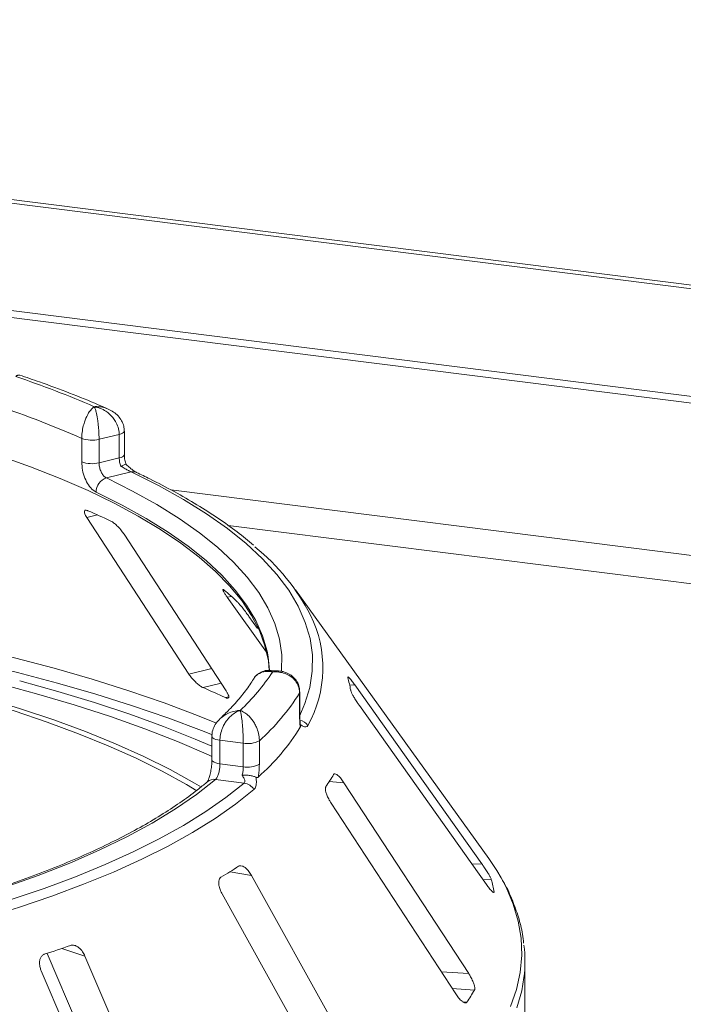
# Model space of a CAD drawing. Units: millimetres. Extents: x 5 to 415, y 5 to 292.
# Drawn here: x 354 to 359, y 115 to 123 of the extents above; entities that cross this region are included whole.
import ezdxf

# ---------------------------------------------------------------- set-up
doc = ezdxf.new("R2010")
doc.units = ezdxf.units.MM

msp = doc.modelspace()

# ---------------------------------------------------------------- linework, layer by layer
at = {"color": 7, "linetype": 'Continuous', "lineweight": 15}
for p, q in [((398.9139, 116.25356), (254.39238, 134.46156)), ((398.86167, 116.23206), (254.34016, 134.44005)), ((399.04202, 115.34617), (254.05279, 133.61309)), ((254.05105, 133.55834), (399.04027, 115.29142)), ((354.67922, 119.89446), (354.67922, 120.08302)), ((354.33715, 119.83539), (354.33715, 120.02395)), ((354.63794, 120.05604), (354.47605, 120.01689)), ((354.47605, 120.01689), (354.47605, 119.82833)), ((354.63794, 119.86748), (354.63794, 120.05604)), ((354.47605, 119.82833), (354.63794, 119.86748)), ((354.73405, 119.75526), (354.53477, 119.70707)), ((354.37792, 119.38886), (355.19749, 118.13184)), ((355.49697, 117.99838), (354.6774, 119.25539)), ((357.60361, 116.65399), (356.05211, 118.80912)), ((355.50406, 118.75147), (355.81924, 118.31024)), ((355.74888, 118.49831), (355.67953, 118.5954)), ((355.91509, 118.15893), (355.84902, 118.1631)), ((357.5488, 116.61066), (356.52827, 118.04647)), ((356.08547, 117.79273), (356.08547, 117.98129)), ((356.08745, 117.79934), (356.08745, 117.9879)), ((356.56571, 117.88027), (357.58625, 116.44447)), ((355.38157, 117.63356), (355.38157, 117.44499)), ((355.63331, 117.5788), (355.44621, 117.60238)), ((355.44621, 117.60238), (355.44621, 117.41381)), ((355.63331, 117.39024), (355.63331, 117.5788)), ((355.76265, 117.59859), (355.76265, 117.41003)), ((355.44621, 117.41381), (355.63331, 117.39024)), ((355.64116, 117.25934), (355.41086, 117.28835)), ((357.44279, 115.73011), (356.44158, 117.26213)), ((356.33801, 117.09908), (357.33922, 115.56706)), ((356.6018, 114.89463), (355.69991, 116.51721)), ((355.46359, 116.37034), (356.36549, 114.74775)), ((357.64682, 116.38106), (357.64672, 116.38513)), ((354.05912, 115.89272), (354.7508, 114.28289)), ((355.09303, 114.17097), (354.36252, 115.87124)), ((357.89413, 114.07855), (357.89413, 115.82743)), ((354.01234, 115.75227), (354.74286, 114.052))]:
    msp.add_line(p, q, dxfattribs=at)
at = {"color": 8, "linetype": 'Continuous', "lineweight": 15}
for p, q in [((373.96748, 117.22841), (355.0532, 119.61139)), ((354.37792, 119.38886), (354.46389, 119.41029)), ((355.51161, 119.32628), (373.06122, 117.11524)), ((355.50406, 118.75147), (355.53892, 118.75582)), ((355.19749, 118.13184), (355.38025, 118.1774)), ((355.31205, 118.0245), (355.45647, 118.0605)), ((356.48726, 118.04544), (356.52827, 118.04647)), ((355.49174, 117.94442), (355.51664, 117.95063)), ((356.08547, 117.98129), (356.08745, 117.98781)), ((356.32332, 117.27048), (356.44158, 117.26213)), ((357.46953, 116.60868), (357.5488, 116.61066)), ((355.52724, 116.54808), (355.69991, 116.51721)), ((357.55872, 116.4832), (357.62425, 116.48485)), ((357.63951, 116.38495), (357.64672, 116.38513)), ((354.17659, 115.93204), (354.36252, 115.87124)), ((357.2225, 115.74566), (357.44279, 115.73011)), ((357.31044, 115.6111), (357.48874, 115.59852)), ((357.39899, 115.50264), (357.4266, 115.50069))]:
    msp.add_line(p, q, dxfattribs=at)
at = {"color": 8, "linetype": 'Continuous', "lineweight": 15, "flags": 128}
for points in [[(354.67922, 120.08305), (354.67807, 120.078), (354.67318, 120.07162), (354.66461, 120.06568), (354.65271, 120.06042), (354.63794, 120.05604)], [(354.67922, 119.89446), (354.67807, 119.88944), (354.67318, 119.88305), (354.66461, 119.87712), (354.65271, 119.87186), (354.63794, 119.86748)], [(354.53477, 119.70707), (354.74588, 119.60197), (354.9412, 119.49354), (355.12026, 119.38203), (355.28262, 119.26772), (355.4279, 119.15088), (355.55572, 119.0318), (355.6658, 118.91076), (355.75785, 118.78806), (355.83166, 118.664), (355.88704, 118.53887), (355.92387, 118.41299), (355.94204, 118.28666), (355.94153, 118.16018), (355.94115, 118.1555)], [(356.08745, 117.8021), (356.1284, 117.8969), (356.16762, 118.0269), (356.18757, 118.15738), (356.1882, 118.28804), (356.16949, 118.41854), (356.1315, 118.54858), (356.07431, 118.67784), (355.99808, 118.806), (355.90298, 118.93275), (355.78924, 119.05778), (355.65714, 119.18079), (355.50701, 119.30148), (355.3392, 119.41956), (355.15414, 119.53473), (354.95225, 119.64673), (354.73405, 119.75526)], [(355.83252, 118.27259), (355.82413, 118.31629), (355.78778, 118.44054), (355.73312, 118.56404), (355.66027, 118.68649), (355.56941, 118.80759), (355.46077, 118.92706), (355.3346, 119.0446), (355.19122, 119.15992), (355.03096, 119.27275), (354.85423, 119.38281), (354.66144, 119.48984), (354.45307, 119.59356)], [(347.31998, 118.86978), (347.72379, 118.88037), (348.1286, 118.88503), (348.53363, 118.88375), (348.93811, 118.87654), (349.34124, 118.86341), (349.74225, 118.84438), (350.14037, 118.81949), (350.53481, 118.78879), (350.92482, 118.75233), (351.30964, 118.7102), (351.68854, 118.66246), (352.06077, 118.60922), (352.42561, 118.55057), (352.78237, 118.48663), (353.13034, 118.41752), (353.46886, 118.34338), (353.79727, 118.26435), (354.11494, 118.18058), (354.42125, 118.09223), (354.71561, 117.99948), (354.99744, 117.90251), (355.26621, 117.80149), (355.41813, 117.74021)], [(355.3856, 117.64553), (355.29806, 117.68045), (355.02807, 117.78193), (354.74496, 117.87935), (354.44926, 117.97253), (354.14155, 118.06129), (353.82243, 118.14545), (353.49252, 118.22485), (353.15245, 118.29933), (352.80288, 118.36876), (352.44448, 118.433), (352.07796, 118.49192), (351.70402, 118.5454), (351.32339, 118.59336), (350.93679, 118.63569), (350.54499, 118.67231), (350.14873, 118.70315), (349.74879, 118.72815), (349.34593, 118.74727), (348.94094, 118.76046), (348.53461, 118.7677), (348.12771, 118.76898), (347.72104, 118.76429), (347.31538, 118.75364)], [(356.08547, 117.79273), (356.08745, 117.79929), (356.08745, 117.79934)], [(355.38157, 117.63369), (355.38165, 117.63219), (355.38433, 117.62577), (355.39069, 117.61964), (355.40049, 117.61405), (355.41334, 117.60918), (355.42878, 117.60525), (355.44621, 117.60238)], [(355.38157, 117.44464), (355.38165, 117.44363), (355.38433, 117.43721), (355.39069, 117.43108), (355.40049, 117.42548), (355.41334, 117.42062), (355.42878, 117.41668), (355.44621, 117.41381)], [(357.77918, 115.46725), (357.82662, 115.60346), (357.85657, 115.74022), (357.86895, 115.87729), (357.86376, 116.0144), (357.84099, 116.15132), (357.80069, 116.28778), (357.74293, 116.42355), (357.70392, 116.49756)], [(357.88642, 115.69886), (357.86853, 115.59329), (357.82973, 115.45642)]]:
    msp.add_lwpolyline(points, dxfattribs=at)
at = {"color": 7, "linetype": 'Continuous', "lineweight": 15, "flags": 128}
for points in [[(355.84269, 118.16299), (355.83484, 118.23892), (355.80782, 118.36102), (355.76314, 118.48254), (355.70089, 118.60319), (355.62124, 118.72271), (355.52435, 118.8408), (355.41046, 118.9572), (355.27983, 119.07162), (355.13277, 119.18381), (354.96962, 119.2935), (354.79076, 119.40043), (354.59661, 119.50436), (354.38763, 119.60504), (354.1643, 119.70223), (353.92714, 119.79572), (353.67671, 119.88528)], [(355.26113, 117.19773), (355.17817, 117.24699), (354.98314, 117.35407), (354.77324, 117.45797), (354.54894, 117.55848), (354.31072, 117.65537), (354.05911, 117.74842), (353.79467, 117.83743), (353.51799, 117.9222), (353.22966, 118.00255), (352.93033, 118.07829), (352.62066, 118.14926), (352.30134, 118.21531), (351.97306, 118.27629), (351.63655, 118.33206), (351.29256, 118.3825), (350.94184, 118.4275), (350.58516, 118.46696)], [(355.29804, 117.22716), (355.24317, 117.25945), (355.04632, 117.36754), (354.83445, 117.47242), (354.60804, 117.57387), (354.36759, 117.67167), (354.11363, 117.76559), (353.84671, 117.85543), (353.56743, 117.941), (353.2764, 118.0221), (352.97427, 118.09855), (352.66169, 118.17019), (352.33937, 118.23686), (352.00802, 118.29841), (351.66836, 118.3547), (351.32114, 118.40562), (350.96713, 118.45104), (350.60711, 118.49087)], [(355.84361, 118.16225), (355.84207, 118.1916), (355.83252, 118.27259)], [(355.38157, 117.47265), (355.3549, 117.48471), (355.10656, 117.59125), (354.84386, 117.69389), (354.56736, 117.79242), (354.27763, 117.88664), (353.97528, 117.97634), (353.66094, 118.06134)], [(353.83915, 118.07831), (354.14528, 117.99357), (354.43987, 117.90442), (354.72235, 117.811), (354.99216, 117.71352), (355.24879, 117.61216), (355.38157, 117.55594)], [(355.41086, 117.28835), (355.25918, 117.16866), (355.08953, 117.05168), (354.90234, 116.93771), (354.69808, 116.82705), (354.47728, 116.71997), (354.24051, 116.61675), (353.98837, 116.51767), (353.72152, 116.42296), (353.44062, 116.33287), (353.14641, 116.24764), (352.83964, 116.16748), (352.52109, 116.0926), (352.19158, 116.02318), (351.85195, 115.95942), (351.50308, 115.90146)], [(351.60437, 115.82666), (351.94259, 115.88257), (352.27246, 115.94377), (352.59323, 116.01013), (352.90419, 116.08149), (353.20463, 116.15769), (353.49388, 116.23856), (353.77127, 116.32391), (354.03619, 116.41357), (354.28803, 116.50732), (354.52624, 116.60494), (354.75026, 116.70623), (354.9596, 116.81096), (355.15378, 116.91887), (355.33236, 117.02975), (355.49494, 117.14332), (355.64116, 117.25934)], [(355.71885, 117.20683), (355.5711, 117.08959), (355.40681, 116.97482), (355.22635, 116.86279), (355.03013, 116.75374), (354.8186, 116.64792), (354.59222, 116.54556), (354.35152, 116.44691), (354.09703, 116.35218), (353.82932, 116.26158), (353.54902, 116.17532), (353.25674, 116.0936), (352.95314, 116.0166), (352.63891, 115.9445), (352.31477, 115.87745), (351.98144, 115.8156), (351.63967, 115.75911)], [(357.70392, 116.49756), (357.66783, 116.55837), (357.60361, 116.65399)]]:
    msp.add_lwpolyline(points, dxfattribs=at)
at = {"color": 7, "linetype": 'Continuous', "lineweight": 15}
for centre, radius, start, end in [((351.22467, 112.85101), 8.09288, 66.605807, 71.383399), ((351.146, 112.81795), 7.88098, 66.114021, 71.875184), ((354.41863, 120.25722), 0.2471, 250.746658, 283.436491), ((354.41863, 120.06866), 0.2471, 250.746658, 283.436491), ((354.57054, 119.59517), 0.11748, 107.728732, 180.780817), ((351.7969, 113.39024), 6.58437, 65.12372, 66.835624), ((354.62378, 117.80209), 1.74595, 27.440851, 50.784736), ((353.92504, 116.95309), 2.4196, 46.681568, 50.018552), ((354.42237, 119.10624), 1.73387, 313.172393, 326.530082), ((355.52748, 117.84064), 0.98138, 9.712434, 15.682993), ((352.32417, 111.07836), 7.56149, 65.234336, 66.725008), ((354.57733, 118.92595), 1.77957, 311.764504, 327.937971), ((354.57632, 118.64247), 1.77993, 311.396697, 328.305779), ((355.67023, 117.77004), 0.19477, 259.073448, 298.326279), ((355.67023, 117.58148), 0.19477, 259.073448, 298.326279), ((355.12155, 118.04533), 1.42991, 325.253765, 329.899045), ((355.625, 117.1517), 0.10884, 30.428847, 81.464702), ((353.27109, 120.17554), 4.27185, 300.742927, 302.982176), ((356.54561, 116.18942), 1.11836, 10.07837, 15.317058), ((350.9153, 125.41855), 10.03144, 288.130866, 289.39829), ((356.8173, 115.82743), 1.07682, 353.143051, 6.958266), ((356.08294, 116.42283), 1.62965, 325.538573, 329.614237)]:
    msp.add_arc(centre, radius, start, end, dxfattribs=at)
at = {"color": 8, "linetype": 'Continuous', "lineweight": 15}
for centre, radius, start, end in [((354.74993, 119.69273), 0.06451, 65.436516, 104.247856), ((355.31848, 118.18372), 0.95373, 330.944655, 26.326387), ((356.06346, 117.66117), 0.10675, 33.790192, 76.392223), ((355.39874, 117.20675), 0.0825, 81.551508, 129.59977)]:
    msp.add_arc(centre, radius, start, end, dxfattribs=at)
for points, knots in [([(353.83932, 120.53202), (353.83453, 120.53276), (353.82733, 120.53388), (353.81827, 120.52887), (353.81358, 120.52538), (353.81109, 120.52322), (353.80976, 120.52197), (353.80904, 120.52128), (353.80864, 120.52089), (353.80839, 120.52064), (353.80826, 120.52051), (353.80819, 120.52044)], [0, 0, 0, 0, 0.4822646, 0.7256833, 0.8526816, 0.9206, 0.9571642, 0.9768845, 0.9875254, 0.9937708, 1, 1, 1, 1]), ([(354.43799, 120.27861), (354.4382, 120.27863), (354.43862, 120.27865), (354.4394, 120.2787), (354.44063, 120.27876), (354.44288, 120.27887), (354.44707, 120.27902), (354.45485, 120.27914), (354.4696, 120.27885), (354.49903, 120.27555), (354.52846, 120.27093), (354.5455, 120.26023), (354.54822, 120.25852)], [0, 0, 0, 0, 0.005474, 0.0109622, 0.020313, 0.0376423, 0.0697734, 0.1294574, 0.2410583, 0.4549647, 0.9131036, 1, 1, 1, 1]), ([(355.86872, 118.15002), (355.86855, 118.15006), (355.86836, 118.15011), (355.86802, 118.1502), (355.86756, 118.15032), (355.86659, 118.15056), (355.8648, 118.151), (355.8615, 118.15177), (355.85538, 118.15302), (355.84389, 118.15483), (355.82099, 118.15632), (355.78264, 118.1515), (355.74685, 118.13084), (355.72375, 118.10822), (355.71808, 118.09613), (355.71669, 118.09316)], [0, 0, 0, 0, 0.0028144, 0.0031337, 0.0057292, 0.0105474, 0.01942, 0.0357693, 0.0659576, 0.1220813, 0.2289605, 0.4541951, 0.7889271, 0.9481385, 1, 1, 1, 1]), ([(355.84893, 118.16175), (355.85094, 118.16196), (355.85498, 118.16238), (355.86037, 118.15844), (355.86423, 118.15501), (355.86628, 118.15284), (355.8674, 118.15159), (355.868, 118.15088), (355.86833, 118.15049), (355.86848, 118.1503), (355.8686, 118.15016), (355.86866, 118.15009), (355.86872, 118.15002)], [0, 0, 0, 0, 0.3168532, 0.6352779, 0.8028085, 0.8930193, 0.9419049, 0.9684437, 0.982858, 0.9906766, 0.9916266, 1, 1, 1, 1]), ([(355.86872, 118.15002), (355.86885, 118.15007), (355.86911, 118.15019), (355.86959, 118.15039), (355.87035, 118.15071), (355.87175, 118.15128), (355.87435, 118.15229), (355.87918, 118.15404), (355.88832, 118.15668), (355.90093, 118.15953), (355.9103, 118.15816), (355.91489, 118.15749)], [0, 0, 0, 0, 0.0083154, 0.0165493, 0.0306681, 0.0568388, 0.1053805, 0.1956061, 0.3645132, 0.6889337, 1, 1, 1, 1]), ([(355.44874, 117.77667), (355.46798, 117.79176), (355.50067, 117.81741), (355.5485, 117.83318), (355.57733, 117.83884), (355.59183, 117.84059), (355.59955, 117.84124), (355.60372, 117.8415), (355.60598, 117.84162), (355.60721, 117.84168), (355.60779, 117.8417), (355.60822, 117.84172), (355.60846, 117.84173), (355.60867, 117.84174)], [0, 0, 0, 0, 0.4148705, 0.7050352, 0.8427253, 0.9150282, 0.9539192, 0.9749816, 0.986412, 0.9926192, 0.9959629, 0.9963743, 1, 1, 1, 1])]:
    msp.add_open_spline(points, degree=3, knots=knots, dxfattribs=at)
at = {"color": 7, "linetype": 'Continuous', "lineweight": 15}
for points, knots in [([(354.54923, 120.25939), (354.52286, 120.27101), (354.42325, 120.31492), (354.24137, 120.38834), (354.0304, 120.46748), (353.89258, 120.51402), (353.83932, 120.53201)], [0, 0, 0, 0, 0.1205237, 0.455262, 0.7895029, 1, 1, 1, 1]), ([(354.33715, 120.02395), (354.33716, 120.02621), (354.33729, 120.04604), (354.34086, 120.08461), (354.35136, 120.13199), (354.36785, 120.18209), (354.38892, 120.22511), (354.41076, 120.2544), (354.42384, 120.26753), (354.43039, 120.27308), (354.43388, 120.27573), (354.43576, 120.27709), (354.43678, 120.27779), (354.43733, 120.27817), (354.43759, 120.27835), (354.43779, 120.27848), (354.43789, 120.27855), (354.43799, 120.27861)], [0, 0, 0, 0, 0.0216176, 0.1898259, 0.3488412, 0.4581838, 0.6880697, 0.8427554, 0.9161575, 0.9547019, 0.9754345, 0.9866628, 0.9927563, 0.9960653, 0.9978478, 0.9980671, 1, 1, 1, 1]), ([(354.43799, 120.27861), (354.43802, 120.27854), (354.43806, 120.27847), (354.43814, 120.27832), (354.43824, 120.27812), (354.43846, 120.27771), (354.43885, 120.27693), (354.43959, 120.27544), (354.44094, 120.27253), (354.44346, 120.26653), (354.44848, 120.25249), (354.45678, 120.2217), (354.46467, 120.17724), (354.47081, 120.12597), (354.47468, 120.07783), (354.476, 120.03899), (354.47604, 120.01915), (354.47605, 120.01689)], [0, 0, 0, 0, 0.0019317, 0.0021509, 0.0039547, 0.00728, 0.0134025, 0.0246804, 0.045492, 0.0841413, 0.1576017, 0.3119127, 0.5418978, 0.651269, 0.8102698, 0.9783951, 1, 1, 1, 1]), ([(354.63794, 120.05604), (354.63792, 120.05803), (354.63771, 120.07725), (354.63117, 120.11383), (354.6112, 120.15785), (354.57927, 120.20295), (354.53731, 120.24016), (354.49341, 120.26293), (354.4665, 120.27211), (354.4532, 120.27556), (354.44617, 120.27709), (354.4424, 120.27783), (354.44037, 120.2782), (354.43926, 120.2784), (354.43856, 120.27852), (354.43818, 120.27858), (354.43799, 120.27861)], [0, 0, 0, 0, 0.01892678, 0.18351546, 0.3390625, 0.45155704, 0.67953248, 0.84073799, 0.91573484, 0.9547814, 0.97563902, 0.98686048, 0.99291041, 0.99617428, 0.99807772, 1, 1, 1, 1]), ([(354.67783, 120.08308), (354.67743, 120.09639), (354.67656, 120.12552), (354.65849, 120.16741), (354.63004, 120.20592), (354.59299, 120.23791), (354.56349, 120.2523), (354.54874, 120.25949)], [0, 0, 0, 0, 0.1719414, 0.3763165, 0.5784548, 0.7892366, 1, 1, 1, 1]), ([(354.45307, 119.59356), (354.44466, 119.59844), (354.42343, 119.61074), (354.39089, 119.64842), (354.3613, 119.70456), (354.34105, 119.77013), (354.33845, 119.81362), (354.33715, 119.83539)], [0, 0, 0, 0, 0.140355, 0.3540357, 0.5685688, 0.7839954, 1, 1, 1, 1]), ([(354.65242, 119.7998), (354.652, 119.80078), (354.64728, 119.81177), (354.63995, 119.83484), (354.63861, 119.8566), (354.63794, 119.86748)], [0, 0, 0, 0, 0.0468907, 0.5234504, 1, 1, 1, 1]), ([(354.69354, 119.81514), (354.68991, 119.82672), (354.68212, 119.85152), (354.67896, 119.87971), (354.67931, 119.89297), (354.67935, 119.89434)], [0, 0, 0, 0, 0.4401722, 0.9421518, 1, 1, 1, 1]), ([(354.47605, 119.82833), (354.47672, 119.81744), (354.47807, 119.79566), (354.48849, 119.76283), (354.50359, 119.73471), (354.52, 119.71579), (354.53057, 119.70955), (354.53477, 119.70707)], [0, 0, 0, 0, 0.2146777, 0.4293602, 0.6440503, 0.8587254, 1, 1, 1, 1]), ([(354.6923, 119.81543), (354.69235, 119.81564), (354.69281, 119.81754), (354.6847, 119.81535), (354.67035, 119.80936), (354.65791, 119.80284), (354.65255, 119.79987), (354.65242, 119.7998)], [0, 0, 0, 0, 0.0447481, 0.3969041, 0.7542536, 0.9941047, 1, 1, 1, 1]), ([(354.73405, 119.75526), (354.72892, 119.75782), (354.72254, 119.76101), (354.7061, 119.76969), (354.68362, 119.78193), (354.66342, 119.7935), (354.65242, 119.7998)], [0, 0, 0, 0, 0.2378406, 0.2964984, 0.6169123, 1, 1, 1, 1]), ([(354.77655, 119.75151), (354.7765, 119.75153), (354.77548, 119.75197), (354.76636, 119.75679), (354.74977, 119.76763), (354.724, 119.78759), (354.70339, 119.80509), (354.69298, 119.81564), (354.69274, 119.81587)], [0, 0, 0, 0, 0.0095612, 0.1806678, 0.3821988, 0.6634632, 0.9924748, 1, 1, 1, 1]), ([(355.71445, 119.16859), (355.67223, 119.20375), (355.58425, 119.27699), (355.43264, 119.38494), (355.26426, 119.4931), (355.08166, 119.59815), (354.91759, 119.68395), (354.81266, 119.73421), (354.77672, 119.75142)], [0, 0, 0, 0, 0.1695897, 0.3533385, 0.537125, 0.720818, 0.9043666, 1, 1, 1, 1]), ([(354.387, 119.44378), (354.38403, 119.44491), (354.37548, 119.44819), (354.36496, 119.44835), (354.3582, 119.44194), (354.35828, 119.42818), (354.36519, 119.40963), (354.37414, 119.39503), (354.37792, 119.38886)], [0, 0, 0, 0, 0.0876533, 0.2526418, 0.4236864, 0.6151767, 0.8374328, 1, 1, 1, 1]), ([(354.6774, 119.25539), (354.67107, 119.26449), (354.65699, 119.28469), (354.62971, 119.31514), (354.60136, 119.34123), (354.5805, 119.35663), (354.57012, 119.36194), (354.56669, 119.3637)], [0, 0, 0, 0, 0.2272546, 0.5046058, 0.7025958, 0.9015691, 1, 1, 1, 1]), ([(355.47972, 118.80711), (355.47801, 118.80847), (355.47307, 118.81239), (355.46891, 118.81325), (355.46951, 118.80713), (355.47647, 118.79304), (355.48854, 118.77359), (355.49945, 118.75804), (355.50406, 118.75147)], [0, 0, 0, 0, 0.0876533, 0.2526418, 0.4236864, 0.6151767, 0.8374328, 1, 1, 1, 1]), ([(355.67953, 118.5954), (355.67248, 118.60514), (355.65682, 118.62675), (355.63147, 118.65971), (355.60825, 118.68825), (355.59325, 118.70535), (355.58706, 118.71145), (355.58501, 118.71347)], [0, 0, 0, 0, 0.2272546, 0.5046058, 0.7025958, 0.9015691, 1, 1, 1, 1]), ([(355.19749, 118.13184), (355.20387, 118.12278), (355.21808, 118.10256), (355.24619, 118.07239), (355.27595, 118.04634), (355.29787, 118.03121), (355.30871, 118.02608), (355.31205, 118.0245)], [0, 0, 0, 0, 0.2252712, 0.5023886, 0.7052033, 0.9091717, 1, 1, 1, 1]), ([(355.84902, 118.16153), (355.84325, 118.16231), (355.82318, 118.16502), (355.78748, 118.15624), (355.74791, 118.13338), (355.72299, 118.10981), (355.71584, 118.09317), (355.71521, 118.09171)], [0, 0, 0, 0, 0.1131984, 0.3937142, 0.6717599, 0.9712408, 1, 1, 1, 1]), ([(356.08547, 117.98129), (356.08544, 117.98327), (356.08522, 118.00244), (356.07812, 118.03724), (356.05645, 118.07581), (356.02182, 118.11224), (355.97638, 118.13809), (355.92885, 118.14909), (355.89972, 118.1511), (355.88527, 118.15101), (355.87763, 118.15067), (355.87352, 118.15041), (355.87131, 118.15024), (355.8701, 118.15014), (355.86934, 118.15007), (355.86892, 118.15004), (355.86872, 118.15002)], [0, 0, 0, 0, 0.0189151, 0.18341668, 0.33894455, 0.45146738, 0.67954609, 0.84033003, 0.91540053, 0.95456689, 0.975513, 0.98678942, 0.99287116, 0.99615283, 0.99807892, 1, 1, 1, 1]), ([(356.08632, 117.98787), (356.08592, 118.00083), (356.085, 118.03104), (356.06651, 118.07392), (356.03623, 118.11155), (355.99784, 118.13817), (355.95666, 118.15448), (355.92821, 118.15695), (355.91498, 118.1581)], [0, 0, 0, 0, 0.13960486, 0.32544558, 0.50016501, 0.67149501, 0.84727621, 1, 1, 1, 1]), ([(356.47384, 118.1103), (356.47288, 118.11062), (356.471, 118.11126), (356.47189, 118.10768), (356.47233, 118.10592)], [0, 0, 0, 0, 0.50945945, 1, 1, 1, 1]), ([(356.52827, 118.04647), (356.52124, 118.05616), (356.50564, 118.07767), (356.48657, 118.10114), (356.47904, 118.10769), (356.4759, 118.11042)], [0, 0, 0, 0, 0.3233295, 0.7180307, 1, 1, 1, 1]), ([(355.71553, 118.09377), (355.70599, 118.07857), (355.67579, 118.03048), (355.61352, 117.94859), (355.53343, 117.85805), (355.47323, 117.801), (355.44837, 117.77743)], [0, 0, 0, 0, 0.1468047, 0.464537, 0.7788075, 1, 1, 1, 1]), ([(355.49174, 117.94442), (355.49423, 117.94337), (355.50199, 117.9401), (355.5117, 117.93933), (355.51798, 117.94493), (355.51757, 117.95806), (355.51034, 117.97665), (355.501, 117.99183), (355.49697, 117.99838)], [0, 0, 0, 0, 0.0766072, 0.2382, 0.4084919, 0.6019353, 0.8282668, 1, 1, 1, 1]), ([(356.4948, 118.0062), (356.49523, 118.00433), (356.49647, 117.99891), (356.50252, 117.98438), (356.5141, 117.9617), (356.53036, 117.93357), (356.54836, 117.90517), (356.56056, 117.88767), (356.56571, 117.88027)], [0, 0, 0, 0, 0.08730733, 0.2521913, 0.42321624, 0.61477114, 0.83715425, 1, 1, 1, 1]), ([(355.60867, 117.84174), (355.60852, 117.84169), (355.60834, 117.84164), (355.60803, 117.84153), (355.6076, 117.8414), (355.60669, 117.8411), (355.60503, 117.84055), (355.60196, 117.83948), (355.59628, 117.83735), (355.58563, 117.83281), (355.56445, 117.82168), (355.52919, 117.79574), (355.49536, 117.75593), (355.46892, 117.70831), (355.45213, 117.66249), (355.44643, 117.62444), (355.44623, 117.60463), (355.44621, 117.60238)], [0, 0, 0, 0, 0.0019317, 0.0021509, 0.0039547, 0.00728, 0.0134025, 0.0246804, 0.045492, 0.0841413, 0.1576017, 0.3119127, 0.5418978, 0.651269, 0.8102698, 0.9783951, 1, 1, 1, 1]), ([(355.63331, 117.5788), (355.63331, 117.58079), (355.63328, 117.60006), (355.63249, 117.63795), (355.63008, 117.68599), (355.6262, 117.73753), (355.62106, 117.78321), (355.61562, 117.81485), (355.61225, 117.82947), (355.61059, 117.83561), (355.6097, 117.83856), (355.60923, 117.84006), (355.60897, 117.84084), (355.60883, 117.84126), (355.60874, 117.84153), (355.6087, 117.84167), (355.60867, 117.84174)], [0, 0, 0, 0, 0.0189268, 0.1835155, 0.3390625, 0.451557, 0.6795325, 0.840738, 0.9157348, 0.9547814, 0.975639, 0.9868605, 0.9929104, 0.9961743, 0.9980777, 1, 1, 1, 1]), ([(355.60867, 117.84174), (355.60882, 117.84169), (355.60911, 117.84158), (355.60966, 117.84139), (355.61052, 117.84108), (355.6121, 117.8405), (355.61503, 117.83937), (355.62049, 117.83711), (355.63079, 117.83229), (355.65155, 117.82036), (355.68537, 117.79309), (355.7176, 117.7516), (355.74213, 117.70319), (355.75745, 117.6571), (355.76247, 117.61983), (355.76263, 117.60058), (355.76265, 117.59859)], [0, 0, 0, 0, 0.0019211, 0.0038472, 0.0071288, 0.0132106, 0.024487, 0.0454331, 0.0845995, 0.15967, 0.3204539, 0.5485326, 0.6610554, 0.8165833, 0.9810849, 1, 1, 1, 1]), ([(356.0908, 117.70732), (356.08966, 117.71588), (356.08648, 117.73988), (356.08586, 117.77204), (356.08547, 117.79273)], [0, 0, 0, 0, 0.3568791, 1, 1, 1, 1]), ([(356.0923, 117.72446), (356.09226, 117.72467), (356.09145, 117.72865), (356.08922, 117.74711), (356.08753, 117.77261), (356.08763, 117.79315), (356.08766, 117.79974)], [0, 0, 0, 0, 0.0187302, 0.3605982, 0.7945934, 1, 1, 1, 1]), ([(355.44868, 117.77673), (355.43696, 117.76471), (355.41336, 117.74049), (355.39128, 117.69524), (355.38056, 117.65824), (355.38251, 117.63788), (355.38292, 117.63367)], [0, 0, 0, 0, 0.3074371, 0.6192599, 0.9214495, 1, 1, 1, 1]), ([(356.09127, 117.72895), (356.09215, 117.72441), (356.094, 117.71488), (356.0919, 117.70992), (356.0908, 117.70732)], [0, 0, 0, 0, 0.475957, 1, 1, 1, 1]), ([(356.15218, 117.72053), (356.14762, 117.71569), (356.13853, 117.70604), (356.11754, 117.71242), (356.10124, 117.72177), (356.09418, 117.72686), (356.09127, 117.72895)], [0, 0, 0, 0, 0.3733195, 0.74491133, 0.89486667, 1, 1, 1, 1]), ([(355.38129, 117.44469), (355.38111, 117.43268), (355.38073, 117.40615), (355.37489, 117.36153), (355.36573, 117.31996), (355.35502, 117.28895), (355.34716, 117.27244), (355.3427, 117.26701), (355.3438, 117.26808), (355.34392, 117.26819)], [0, 0, 0, 0, 0.162612, 0.3593134, 0.5578525, 0.7272194, 0.8712445, 0.9863213, 1, 1, 1, 1]), ([(355.44621, 117.41381), (355.44585, 117.40287), (355.44512, 117.38097), (355.43938, 117.3473), (355.43064, 117.31804), (355.42058, 117.29798), (355.41362, 117.29109), (355.41086, 117.28835)], [0, 0, 0, 0, 0.2146777, 0.4293602, 0.6440503, 0.8587254, 1, 1, 1, 1]), ([(355.62525, 117.3214), (355.62549, 117.32242), (355.62818, 117.33378), (355.63223, 117.35743), (355.63295, 117.3793), (355.63331, 117.39024)], [0, 0, 0, 0, 0.0468907, 0.5234504, 1, 1, 1, 1]), ([(355.76265, 117.41003), (355.76197, 117.38807), (355.76092, 117.35392), (355.75533, 117.31953), (355.75333, 117.30726)], [0, 0, 0, 0, 0.6431209, 1, 1, 1, 1]), ([(355.73464, 117.30618), (355.72718, 117.30936), (355.71227, 117.31573), (355.6811, 117.32134), (355.65138, 117.323), (355.63278, 117.32211), (355.62543, 117.32142), (355.62525, 117.3214)], [0, 0, 0, 0, 0.2694389, 0.5387621, 0.8120572, 0.9954914, 1, 1, 1, 1]), ([(355.64116, 117.25934), (355.64349, 117.26239), (355.64641, 117.26621), (355.64684, 117.27777), (355.64215, 117.29489), (355.63121, 117.31206), (355.62525, 117.3214)], [0, 0, 0, 0, 0.2378406, 0.2964984, 0.6169123, 1, 1, 1, 1]), ([(356.44158, 117.26213), (356.43437, 117.27254), (356.41837, 117.29566), (356.39485, 117.32036), (356.37506, 117.33344), (356.36365, 117.33447), (356.35988, 117.32975), (356.35863, 117.32819)], [0, 0, 0, 0, 0.2271985, 0.5045488, 0.7026842, 0.901808, 1, 1, 1, 1]), ([(355.34616, 117.27032), (355.32425, 117.25212), (355.26099, 117.19956), (355.14511, 117.11362), (354.99406, 117.01329), (354.82873, 116.91492), (354.64965, 116.81876), (354.45712, 116.72507), (354.25152, 116.63409), (354.03327, 116.54606), (353.80284, 116.46122), (353.5607, 116.37978), (353.30737, 116.30194), (353.0434, 116.22789), (352.76934, 116.15781), (352.48577, 116.09187), (352.19331, 116.0302), (351.89249, 115.97302), (351.6618, 115.93345), (351.53169, 115.91294), (351.50599, 115.90889)], [0, 0, 0, 0, 0.0314103, 0.0907081, 0.1500183, 0.2093584, 0.2687485, 0.3281974, 0.3877069, 0.4472748, 0.506897, 0.5665687, 0.6262846, 0.6860397, 0.7458295, 0.8056496, 0.8654961, 0.9253658, 0.9852555, 1, 1, 1, 1]), ([(355.73464, 117.30618), (355.73541, 117.30155), (355.73729, 117.29031), (355.73949, 117.26425), (355.73726, 117.23034), (355.725, 117.21468), (355.71885, 117.20683)], [0, 0, 0, 0, 0.1051333, 0.2550887, 0.6266805, 1, 1, 1, 1]), ([(355.75333, 117.30726), (355.75095, 117.30569), (355.74647, 117.30273), (355.73934, 117.3039), (355.73536, 117.30583), (355.73464, 117.30618)], [0, 0, 0, 0, 0.4812557, 0.9062959, 1, 1, 1, 1]), ([(356.29649, 117.23036), (356.29551, 117.22851), (356.29267, 117.22317), (356.29207, 117.20838), (356.2966, 117.18493), (356.30703, 117.15554), (356.32149, 117.12559), (356.3331, 117.10696), (356.33801, 117.09908)], [0, 0, 0, 0, 0.0873073, 0.2521913, 0.4232162, 0.6147711, 0.8371543, 1, 1, 1, 1]), ([(355.69991, 116.51721), (355.69312, 116.52829), (355.67806, 116.55288), (355.6515, 116.57997), (355.62556, 116.59522), (355.60758, 116.59765), (355.59931, 116.59351), (355.59659, 116.59214)], [0, 0, 0, 0, 0.2271985, 0.5045488, 0.7026842, 0.901808, 1, 1, 1, 1]), ([(357.62425, 116.48485), (357.62373, 116.48648), (357.6221, 116.49157), (357.6156, 116.50526), (357.60326, 116.52744), (357.5861, 116.5555), (357.56707, 116.58459), (357.55431, 116.60281), (357.5488, 116.61066)], [0, 0, 0, 0, 0.0768661, 0.23854, 0.4088526, 0.6022529, 0.8284882, 1, 1, 1, 1]), ([(355.4548, 116.50401), (355.45248, 116.50232), (355.44579, 116.49744), (355.43859, 116.48301), (355.43571, 116.45949), (355.43947, 116.42942), (355.44923, 116.39832), (355.45932, 116.37865), (355.46359, 116.37034)], [0, 0, 0, 0, 0.0873073, 0.2521913, 0.4232162, 0.6147711, 0.8371543, 1, 1, 1, 1]), ([(357.58625, 116.44447), (357.59337, 116.43472), (357.60924, 116.41299), (357.62838, 116.39107), (357.64094, 116.37946), (357.64317, 116.38046), (357.64389, 116.38078)], [0, 0, 0, 0, 0.2814787, 0.6276743, 0.8808888, 1, 1, 1, 1]), ([(357.88326, 115.97388), (357.88063, 115.99815), (357.87303, 116.06839), (357.84354, 116.18385), (357.79468, 116.31977), (357.74961, 116.4204), (357.71656, 116.4749), (357.71027, 116.48528)], [0, 0, 0, 0, 0.1392324, 0.4030511, 0.6686321, 0.9368779, 1, 1, 1, 1]), ([(354.36252, 115.87124), (354.3567, 115.88291), (354.34377, 115.90884), (354.3163, 115.93849), (354.28627, 115.95641), (354.26317, 115.96079), (354.25107, 115.95762), (354.24708, 115.95657)], [0, 0, 0, 0, 0.2271985, 0.5045488, 0.7026842, 0.901808, 1, 1, 1, 1]), ([(354.03697, 115.88519), (354.03351, 115.88378), (354.0235, 115.87968), (354.01027, 115.86623), (354.00021, 115.84333), (353.99701, 115.81323), (354.00128, 115.78146), (354.00906, 115.76094), (354.01234, 115.75227)], [0, 0, 0, 0, 0.0873073, 0.2521913, 0.4232162, 0.6147711, 0.8371543, 1, 1, 1, 1]), ([(357.48874, 115.59852), (357.48948, 115.60015), (357.49175, 115.6052), (357.49173, 115.61921), (357.48653, 115.64222), (357.47538, 115.67162), (357.46015, 115.70234), (357.44802, 115.72175), (357.44279, 115.73011)], [0, 0, 0, 0, 0.07686614, 0.23853999, 0.40885259, 0.60225286, 0.8284882, 1, 1, 1, 1]), ([(357.33922, 115.56706), (357.34647, 115.55667), (357.36262, 115.53351), (357.38711, 115.50878), (357.40844, 115.49545), (357.42095, 115.49451), (357.42527, 115.49923), (357.4266, 115.50069)], [0, 0, 0, 0, 0.2253224, 0.5024503, 0.7051473, 0.9089937, 1, 1, 1, 1])]:
    msp.add_open_spline(points, degree=3, knots=knots, dxfattribs=at)

doc.saveas('drawing.dxf')
